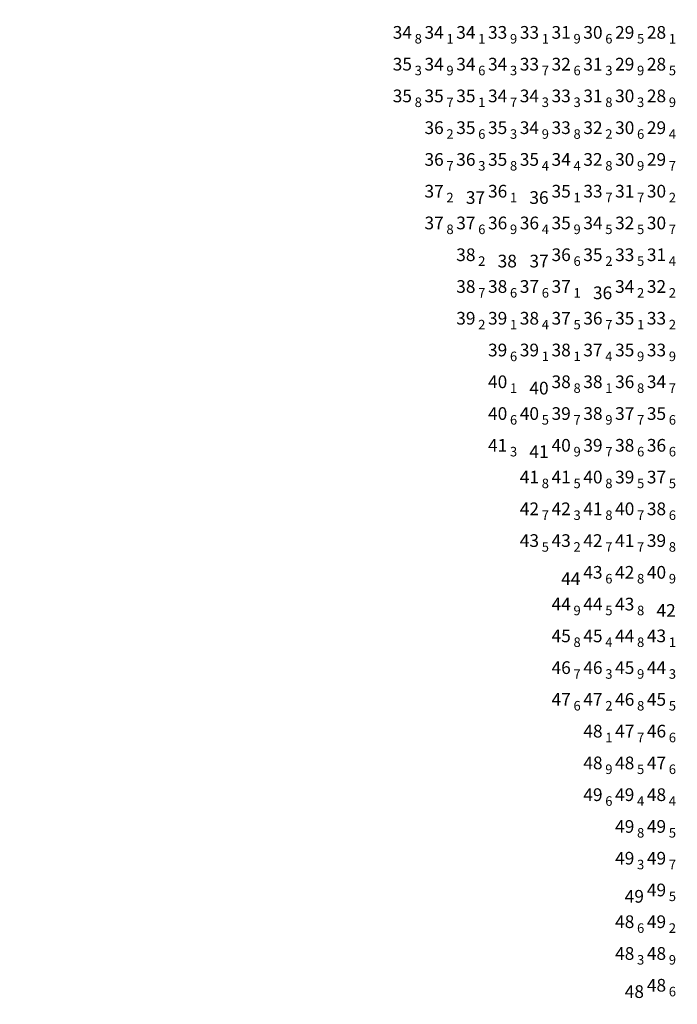
# Model space of a CAD drawing. Units: millimetres. Extents: x 681069 to 701090, y 7455138 to 7470156.
# Drawn here: x 689801 to 690422, y 7463588 to 7464518 of the extents above; entities that cross this region are included whole.
import ezdxf
from ezdxf.enums import TextEntityAlignment as Align

# ---------------------------------------------------------------- set-up
doc = ezdxf.new("R2010")
doc.units = ezdxf.units.MM
for name, color, linetype in [('BAT_R30_28_00', 62, 'Continuous'), ('BAT_R30_29_00', 82, 'Continuous'), ('BAT_R30_30_00', 102, 'Continuous'), ('BAT_R30_31_00', 122, 'Continuous'), ('BAT_R30_32_00', 142, 'Continuous'), ('BAT_R30_33_00', 162, 'Continuous'), ('BAT_R30_34_00', 182, 'Continuous'), ('BAT_R30_35_00', 202, 'Continuous'), ('BAT_R30_36_00', 222, 'Continuous'), ('BAT_R30_37_00', 242, 'Continuous'), ('BAT_R30_38_00', 13, 'Continuous'), ('BAT_R30_39_00', 33, 'Continuous'), ('BAT_R30_40_00', 53, 'Continuous'), ('BAT_R30_41_00', 73, 'Continuous'), ('BAT_R30_42_00', 93, 'Continuous'), ('BAT_R30_43_00', 113, 'Continuous'), ('BAT_R30_44_00', 133, 'Continuous'), ('BAT_R30_45_00', 153, 'Continuous'), ('BAT_R30_46_00', 173, 'Continuous'), ('BAT_R30_47_00', 193, 'Continuous'), ('BAT_R30_48_00', 213, 'Continuous'), ('BAT_R30_49_00', 233, 'Continuous'), ('Imagem', 7, 'Continuous')]:
    doc.layers.add(name, color=color, linetype=linetype)
doc.styles.get("Standard").update_dxf_attribs({"font": 'arial.ttf'})
picture_1 = doc.add_image_def('image1.png', size_in_pixel=(10009, 7508))

msp = doc.modelspace()

# ---------------------------------------------------------------- texts
at = {"layer": 'BAT_R30_28_00'}
for p in [(690411.5, 7464500.5, 28.1), (690411.5, 7464470.5, 28.5), (690411.5, 7464440.5, 28.9)]:
    msp.add_text('28', height=12, dxfattribs=at).set_placement(p, align=Align.RIGHT)
for s, p in [('1', (690414.058, 7464500.5, 28.1)), ('5', (690414.058, 7464470.5, 28.5)), ('9', (690414.058, 7464440.5, 28.9))]:
    msp.add_text(s, height=9, dxfattribs=at).set_placement(p, align=Align.MIDDLE_LEFT)
at = {"layer": 'BAT_R30_29_00'}
for p in [(690381.5, 7464500.5, 29.5), (690381.5, 7464470.5, 29.9), (690411.5, 7464410.5, 29.4), (690411.5, 7464380.5, 29.7)]:
    msp.add_text('29', height=12, dxfattribs=at).set_placement(p, align=Align.RIGHT)
for s, p in [('5', (690384.058, 7464500.5, 29.5)), ('9', (690384.058, 7464470.5, 29.9)), ('4', (690414.058, 7464410.5, 29.4)), ('7', (690414.058, 7464380.5, 29.7))]:
    msp.add_text(s, height=9, dxfattribs=at).set_placement(p, align=Align.MIDDLE_LEFT)
at = {"layer": 'BAT_R30_30_00'}
for p in [(690351.5, 7464500.5, 30.6), (690381.5, 7464440.5, 30.3), (690381.5, 7464410.5, 30.6), (690381.5, 7464380.5, 30.9), (690411.5, 7464350.5, 30.2), (690411.5, 7464320.5, 30.7)]:
    msp.add_text('30', height=12, dxfattribs=at).set_placement(p, align=Align.RIGHT)
for s, p in [('6', (690354.058, 7464500.5, 30.6)), ('3', (690384.058, 7464440.5, 30.3)), ('6', (690384.058, 7464410.5, 30.6)), ('9', (690384.058, 7464380.5, 30.9)), ('2', (690414.058, 7464350.5, 30.2)), ('7', (690414.058, 7464320.5, 30.7))]:
    msp.add_text(s, height=9, dxfattribs=at).set_placement(p, align=Align.MIDDLE_LEFT)
at = {"layer": 'BAT_R30_31_00'}
for p in [(690321.5, 7464500.5, 31.9), (690351.5, 7464470.5, 31.3), (690351.5, 7464440.5, 31.8), (690381.5, 7464350.5, 31.7), (690411.5, 7464290.5, 31.4)]:
    msp.add_text('31', height=12, dxfattribs=at).set_placement(p, align=Align.RIGHT)
for s, p in [('9', (690324.058, 7464500.5, 31.9)), ('3', (690354.058, 7464470.5, 31.3)), ('8', (690354.058, 7464440.5, 31.8)), ('7', (690384.058, 7464350.5, 31.7)), ('4', (690414.058, 7464290.5, 31.4))]:
    msp.add_text(s, height=9, dxfattribs=at).set_placement(p, align=Align.MIDDLE_LEFT)
at = {"layer": 'BAT_R30_32_00'}
for p in [(690321.5, 7464470.5, 32.6), (690351.5, 7464410.5, 32.2), (690351.5, 7464380.5, 32.8), (690381.5, 7464320.5, 32.5), (690411.5, 7464260.5, 32.2)]:
    msp.add_text('32', height=12, dxfattribs=at).set_placement(p, align=Align.RIGHT)
for s, p in [('6', (690324.058, 7464470.5, 32.6)), ('2', (690354.058, 7464410.5, 32.2)), ('8', (690354.058, 7464380.5, 32.8)), ('5', (690384.058, 7464320.5, 32.5)), ('2', (690414.058, 7464260.5, 32.2))]:
    msp.add_text(s, height=9, dxfattribs=at).set_placement(p, align=Align.MIDDLE_LEFT)
at = {"layer": 'BAT_R30_33_00'}
for p in [(690261.5, 7464500.5, 33.9), (690291.5, 7464500.5, 33.1), (690291.5, 7464470.5, 33.7), (690321.5, 7464440.5, 33.3), (690321.5, 7464410.5, 33.8), (690351.5, 7464350.5, 33.7), (690381.5, 7464290.5, 33.5), (690411.5, 7464230.5, 33.2), (690411.5, 7464200.5, 33.9)]:
    msp.add_text('33', height=12, dxfattribs=at).set_placement(p, align=Align.RIGHT)
for s, p in [('9', (690264.058, 7464500.5, 33.9)), ('1', (690294.058, 7464500.5, 33.1)), ('7', (690294.058, 7464470.5, 33.7)), ('3', (690324.058, 7464440.5, 33.3)), ('8', (690324.058, 7464410.5, 33.8)), ('7', (690354.058, 7464350.5, 33.7)), ('5', (690384.058, 7464290.5, 33.5)), ('2', (690414.058, 7464230.5, 33.2)), ('9', (690414.058, 7464200.5, 33.9))]:
    msp.add_text(s, height=9, dxfattribs=at).set_placement(p, align=Align.MIDDLE_LEFT)
at = {"layer": 'BAT_R30_34_00'}
for p in [(690171.5, 7464500.5, 34.8), (690201.5, 7464500.5, 34.1), (690231.5, 7464500.5, 34.1), (690201.5, 7464470.5, 34.9), (690231.5, 7464470.5, 34.6), (690261.5, 7464470.5, 34.3), (690261.5, 7464440.5, 34.7), (690291.5, 7464440.5, 34.3), (690291.5, 7464410.5, 34.9), (690321.5, 7464380.5, 34.4), (690351.5, 7464320.5, 34.5), (690381.5, 7464260.5, 34.2), (690411.5, 7464170.5, 34.7)]:
    msp.add_text('34', height=12, dxfattribs=at).set_placement(p, align=Align.RIGHT)
for s, p in [('8', (690174.058, 7464500.5, 34.8)), ('1', (690204.058, 7464500.5, 34.1)), ('1', (690234.058, 7464500.5, 34.1)), ('9', (690204.058, 7464470.5, 34.9)), ('6', (690234.058, 7464470.5, 34.6)), ('3', (690264.058, 7464470.5, 34.3)), ('7', (690264.058, 7464440.5, 34.7)), ('3', (690294.058, 7464440.5, 34.3)), ('9', (690294.058, 7464410.5, 34.9)), ('4', (690324.058, 7464380.5, 34.4)), ('5', (690354.058, 7464320.5, 34.5)), ('2', (690384.058, 7464260.5, 34.2)), ('7', (690414.058, 7464170.5, 34.7))]:
    msp.add_text(s, height=9, dxfattribs=at).set_placement(p, align=Align.MIDDLE_LEFT)
at = {"layer": 'BAT_R30_35_00'}
for p in [(690171.5, 7464470.5, 35.3), (690171.5, 7464440.5, 35.8), (690201.5, 7464440.5, 35.7), (690231.5, 7464440.5, 35.1), (690231.5, 7464410.5, 35.6), (690261.5, 7464410.5, 35.3), (690261.5, 7464380.5, 35.8), (690291.5, 7464380.5, 35.4), (690321.5, 7464350.5, 35.1), (690321.5, 7464320.5, 35.9), (690351.5, 7464290.5, 35.2), (690381.5, 7464230.5, 35.1), (690381.5, 7464200.5, 35.9), (690411.5, 7464140.5, 35.6)]:
    msp.add_text('35', height=12, dxfattribs=at).set_placement(p, align=Align.RIGHT)
for s, p in [('3', (690174.058, 7464470.5, 35.3)), ('8', (690174.058, 7464440.5, 35.8)), ('7', (690204.058, 7464440.5, 35.7)), ('1', (690234.058, 7464440.5, 35.1)), ('6', (690234.058, 7464410.5, 35.6)), ('3', (690264.058, 7464410.5, 35.3)), ('8', (690264.058, 7464380.5, 35.8)), ('4', (690294.058, 7464380.5, 35.4)), ('1', (690324.058, 7464350.5, 35.1)), ('9', (690324.058, 7464320.5, 35.9)), ('2', (690354.058, 7464290.5, 35.2)), ('1', (690384.058, 7464230.5, 35.1)), ('9', (690384.058, 7464200.5, 35.9)), ('6', (690414.058, 7464140.5, 35.6))]:
    msp.add_text(s, height=9, dxfattribs=at).set_placement(p, align=Align.MIDDLE_LEFT)
at = {"layer": 'BAT_R30_36_00'}
for p in [(690201.5, 7464410.5, 36.2), (690201.5, 7464380.5, 36.7), (690231.5, 7464380.5, 36.3), (690261.5, 7464350.5, 36.1), (690261.5, 7464320.5, 36.9), (690291.5, 7464320.5, 36.4), (690321.5, 7464290.5, 36.6), (690351.5, 7464230.5, 36.7), (690381.5, 7464170.5, 36.8), (690411.5, 7464110.5, 36.6)]:
    msp.add_text('36', height=12, dxfattribs=at).set_placement(p, align=Align.RIGHT)
for s, p in [('2', (690204.058, 7464410.5, 36.2)), ('7', (690204.058, 7464380.5, 36.7)), ('3', (690234.058, 7464380.5, 36.3)), ('1', (690264.058, 7464350.5, 36.1)), ('9', (690264.058, 7464320.5, 36.9)), ('4', (690294.058, 7464320.5, 36.4)), ('6', (690324.058, 7464290.5, 36.6)), ('7', (690354.058, 7464230.5, 36.7)), ('8', (690384.058, 7464170.5, 36.8)), ('6', (690414.058, 7464110.5, 36.6))]:
    msp.add_text(s, height=9, dxfattribs=at).set_placement(p, align=Align.MIDDLE_LEFT)
for p in [(690291.5, 7464350.5, 36), (690351.5, 7464260.5, 36)]:
    msp.add_text('36', height=12, dxfattribs=at).set_placement(p, align=Align.MIDDLE_CENTER)
at = {"layer": 'BAT_R30_37_00'}
for p in [(690201.5, 7464350.5, 37.2), (690201.5, 7464320.5, 37.8), (690231.5, 7464320.5, 37.6), (690291.5, 7464260.5, 37.6), (690321.5, 7464260.5, 37.1), (690321.5, 7464230.5, 37.5), (690351.5, 7464200.5, 37.4), (690381.5, 7464140.5, 37.7), (690411.5, 7464080.5, 37.5)]:
    msp.add_text('37', height=12, dxfattribs=at).set_placement(p, align=Align.RIGHT)
for p in [(690231.5, 7464350.5, 37), (690291.5, 7464290.5, 37)]:
    msp.add_text('37', height=12, dxfattribs=at).set_placement(p, align=Align.MIDDLE_CENTER)
for s, p in [('2', (690204.058, 7464350.5, 37.2)), ('8', (690204.058, 7464320.5, 37.8)), ('6', (690234.058, 7464320.5, 37.6)), ('6', (690294.058, 7464260.5, 37.6)), ('1', (690324.058, 7464260.5, 37.1)), ('5', (690324.058, 7464230.5, 37.5)), ('4', (690354.058, 7464200.5, 37.4)), ('7', (690384.058, 7464140.5, 37.7)), ('5', (690414.058, 7464080.5, 37.5))]:
    msp.add_text(s, height=9, dxfattribs=at).set_placement(p, align=Align.MIDDLE_LEFT)
at = {"layer": 'BAT_R30_38_00'}
for p in [(690231.5, 7464290.5, 38.2), (690231.5, 7464260.5, 38.7), (690261.5, 7464260.5, 38.6), (690291.5, 7464230.5, 38.4), (690321.5, 7464200.5, 38.1), (690321.5, 7464170.5, 38.8), (690351.5, 7464170.5, 38.1), (690351.5, 7464140.5, 38.9), (690381.5, 7464110.5, 38.6), (690411.5, 7464050.5, 38.6)]:
    msp.add_text('38', height=12, dxfattribs=at).set_placement(p, align=Align.RIGHT)
for s, p in [('2', (690234.058, 7464290.5, 38.2)), ('7', (690234.058, 7464260.5, 38.7)), ('6', (690264.058, 7464260.5, 38.6)), ('4', (690294.058, 7464230.5, 38.4)), ('1', (690324.058, 7464200.5, 38.1)), ('8', (690324.058, 7464170.5, 38.8)), ('1', (690354.058, 7464170.5, 38.1)), ('9', (690354.058, 7464140.5, 38.9)), ('6', (690384.058, 7464110.5, 38.6)), ('6', (690414.058, 7464050.5, 38.6))]:
    msp.add_text(s, height=9, dxfattribs=at).set_placement(p, align=Align.MIDDLE_LEFT)
msp.add_text('38', height=12, dxfattribs=at).set_placement((690261.5, 7464290.5, 38), align=Align.MIDDLE_CENTER)
at = {"layer": 'BAT_R30_39_00'}
for p in [(690231.5, 7464230.5, 39.2), (690261.5, 7464230.5, 39.1), (690261.5, 7464200.5, 39.6), (690291.5, 7464200.5, 39.1), (690321.5, 7464140.5, 39.7), (690351.5, 7464110.5, 39.7), (690381.5, 7464080.5, 39.5), (690411.5, 7464020.5, 39.8)]:
    msp.add_text('39', height=12, dxfattribs=at).set_placement(p, align=Align.RIGHT)
for s, p in [('2', (690234.058, 7464230.5, 39.2)), ('1', (690264.058, 7464230.5, 39.1)), ('6', (690264.058, 7464200.5, 39.6)), ('1', (690294.058, 7464200.5, 39.1)), ('7', (690324.058, 7464140.5, 39.7)), ('7', (690354.058, 7464110.5, 39.7)), ('5', (690384.058, 7464080.5, 39.5)), ('8', (690414.058, 7464020.5, 39.8))]:
    msp.add_text(s, height=9, dxfattribs=at).set_placement(p, align=Align.MIDDLE_LEFT)
at = {"layer": 'BAT_R30_40_00'}
for p in [(690261.5, 7464170.5, 40.1), (690261.5, 7464140.5, 40.6), (690291.5, 7464140.5, 40.5), (690321.5, 7464110.5, 40.9), (690351.5, 7464080.5, 40.8), (690381.5, 7464050.5, 40.7), (690411.5, 7463990.5, 40.9)]:
    msp.add_text('40', height=12, dxfattribs=at).set_placement(p, align=Align.RIGHT)
for s, p in [('1', (690264.058, 7464170.5, 40.1)), ('6', (690264.058, 7464140.5, 40.6)), ('5', (690294.058, 7464140.5, 40.5)), ('9', (690324.058, 7464110.5, 40.9)), ('8', (690354.058, 7464080.5, 40.8)), ('7', (690384.058, 7464050.5, 40.7)), ('9', (690414.058, 7463990.5, 40.9))]:
    msp.add_text(s, height=9, dxfattribs=at).set_placement(p, align=Align.MIDDLE_LEFT)
msp.add_text('40', height=12, dxfattribs=at).set_placement((690291.5, 7464170.5, 40), align=Align.MIDDLE_CENTER)
at = {"layer": 'BAT_R30_41_00'}
for p in [(690261.5, 7464110.5, 41.3), (690291.5, 7464080.5, 41.8), (690321.5, 7464080.5, 41.5), (690351.5, 7464050.5, 41.8), (690381.5, 7464020.5, 41.7)]:
    msp.add_text('41', height=12, dxfattribs=at).set_placement(p, align=Align.RIGHT)
for s, p in [('3', (690264.058, 7464110.5, 41.3)), ('8', (690294.058, 7464080.5, 41.8)), ('5', (690324.058, 7464080.5, 41.5)), ('8', (690354.058, 7464050.5, 41.8)), ('7', (690384.058, 7464020.5, 41.7))]:
    msp.add_text(s, height=9, dxfattribs=at).set_placement(p, align=Align.MIDDLE_LEFT)
msp.add_text('41', height=12, dxfattribs=at).set_placement((690291.5, 7464110.5, 41), align=Align.MIDDLE_CENTER)
at = {"layer": 'BAT_R30_42_00'}
for p in [(690291.5, 7464050.5, 42.7), (690321.5, 7464050.5, 42.3), (690351.5, 7464020.5, 42.7), (690381.5, 7463990.5, 42.8)]:
    msp.add_text('42', height=12, dxfattribs=at).set_placement(p, align=Align.RIGHT)
for s, p in [('7', (690294.058, 7464050.5, 42.7)), ('3', (690324.058, 7464050.5, 42.3)), ('7', (690354.058, 7464020.5, 42.7)), ('8', (690384.058, 7463990.5, 42.8))]:
    msp.add_text(s, height=9, dxfattribs=at).set_placement(p, align=Align.MIDDLE_LEFT)
msp.add_text('42', height=12, dxfattribs=at).set_placement((690411.5, 7463960.5, 42), align=Align.MIDDLE_CENTER)
at = {"layer": 'BAT_R30_43_00'}
for p in [(690291.5, 7464020.5, 43.5), (690321.5, 7464020.5, 43.2), (690351.5, 7463990.5, 43.6), (690381.5, 7463960.5, 43.8), (690411.5, 7463930.5, 43.1)]:
    msp.add_text('43', height=12, dxfattribs=at).set_placement(p, align=Align.RIGHT)
for s, p in [('5', (690294.058, 7464020.5, 43.5)), ('2', (690324.058, 7464020.5, 43.2)), ('6', (690354.058, 7463990.5, 43.6)), ('8', (690384.058, 7463960.5, 43.8)), ('1', (690414.058, 7463930.5, 43.1))]:
    msp.add_text(s, height=9, dxfattribs=at).set_placement(p, align=Align.MIDDLE_LEFT)
at = {"layer": 'BAT_R30_44_00'}
msp.add_text('44', height=12, dxfattribs=at).set_placement((690321.5, 7463990.5, 44), align=Align.MIDDLE_CENTER)
for p in [(690321.5, 7463960.5, 44.9), (690351.5, 7463960.5, 44.5), (690381.5, 7463930.5, 44.8), (690411.5, 7463900.5, 44.3)]:
    msp.add_text('44', height=12, dxfattribs=at).set_placement(p, align=Align.RIGHT)
for s, p in [('9', (690324.058, 7463960.5, 44.9)), ('5', (690354.058, 7463960.5, 44.5)), ('8', (690384.058, 7463930.5, 44.8)), ('3', (690414.058, 7463900.5, 44.3))]:
    msp.add_text(s, height=9, dxfattribs=at).set_placement(p, align=Align.MIDDLE_LEFT)
at = {"layer": 'BAT_R30_45_00'}
for p in [(690321.5, 7463930.5, 45.8), (690351.5, 7463930.5, 45.4), (690381.5, 7463900.5, 45.9), (690411.5, 7463870.5, 45.5)]:
    msp.add_text('45', height=12, dxfattribs=at).set_placement(p, align=Align.RIGHT)
for s, p in [('8', (690324.058, 7463930.5, 45.8)), ('4', (690354.058, 7463930.5, 45.4)), ('9', (690384.058, 7463900.5, 45.9)), ('5', (690414.058, 7463870.5, 45.5))]:
    msp.add_text(s, height=9, dxfattribs=at).set_placement(p, align=Align.MIDDLE_LEFT)
at = {"layer": 'BAT_R30_46_00'}
for p in [(690321.5, 7463900.5, 46.7), (690351.5, 7463900.5, 46.3), (690381.5, 7463870.5, 46.8), (690411.5, 7463840.5, 46.6)]:
    msp.add_text('46', height=12, dxfattribs=at).set_placement(p, align=Align.RIGHT)
for s, p in [('7', (690324.058, 7463900.5, 46.7)), ('3', (690354.058, 7463900.5, 46.3)), ('8', (690384.058, 7463870.5, 46.8)), ('6', (690414.058, 7463840.5, 46.6))]:
    msp.add_text(s, height=9, dxfattribs=at).set_placement(p, align=Align.MIDDLE_LEFT)
at = {"layer": 'BAT_R30_47_00'}
for p in [(690321.5, 7463870.5, 47.6), (690351.5, 7463870.5, 47.2), (690381.5, 7463840.5, 47.7), (690411.5, 7463810.5, 47.6)]:
    msp.add_text('47', height=12, dxfattribs=at).set_placement(p, align=Align.RIGHT)
for s, p in [('6', (690324.058, 7463870.5, 47.6)), ('2', (690354.058, 7463870.5, 47.2)), ('7', (690384.058, 7463840.5, 47.7)), ('6', (690414.058, 7463810.5, 47.6))]:
    msp.add_text(s, height=9, dxfattribs=at).set_placement(p, align=Align.MIDDLE_LEFT)
at = {"layer": 'BAT_R30_48_00'}
for p in [(690351.5, 7463840.5, 48.1), (690351.5, 7463810.5, 48.9), (690381.5, 7463810.5, 48.5), (690411.5, 7463780.5, 48.4), (690381.5, 7463660.5, 48.6), (690381.5, 7463630.5, 48.3), (690411.5, 7463630.5, 48.9), (690411.5, 7463600.5, 48.6)]:
    msp.add_text('48', height=12, dxfattribs=at).set_placement(p, align=Align.RIGHT)
for s, p in [('1', (690354.058, 7463840.5, 48.1)), ('9', (690354.058, 7463810.5, 48.9)), ('5', (690384.058, 7463810.5, 48.5)), ('4', (690414.058, 7463780.5, 48.4)), ('6', (690384.058, 7463660.5, 48.6)), ('3', (690384.058, 7463630.5, 48.3)), ('9', (690414.058, 7463630.5, 48.9)), ('6', (690414.058, 7463600.5, 48.6))]:
    msp.add_text(s, height=9, dxfattribs=at).set_placement(p, align=Align.MIDDLE_LEFT)
msp.add_text('48', height=12, dxfattribs=at).set_placement((690381.5, 7463600.5, 48), align=Align.MIDDLE_CENTER)
at = {"layer": 'BAT_R30_49_00'}
for p in [(690351.5, 7463780.5, 49.6), (690381.5, 7463780.5, 49.4), (690381.5, 7463750.5, 49.8), (690411.5, 7463750.5, 49.5), (690381.5, 7463720.5, 49.3), (690411.5, 7463720.5, 49.7), (690411.5, 7463690.5, 49.5), (690411.5, 7463660.5, 49.2)]:
    msp.add_text('49', height=12, dxfattribs=at).set_placement(p, align=Align.RIGHT)
for s, p in [('6', (690354.058, 7463780.5, 49.6)), ('4', (690384.058, 7463780.5, 49.4)), ('8', (690384.058, 7463750.5, 49.8)), ('5', (690414.058, 7463750.5, 49.5)), ('3', (690384.058, 7463720.5, 49.3)), ('7', (690414.058, 7463720.5, 49.7)), ('5', (690414.058, 7463690.5, 49.5)), ('2', (690414.058, 7463660.5, 49.2))]:
    msp.add_text(s, height=9, dxfattribs=at).set_placement(p, align=Align.MIDDLE_LEFT)
msp.add_text('49', height=12, dxfattribs=at).set_placement((690381.5, 7463690.5, 49), align=Align.MIDDLE_CENTER)

# ---------------------------------------------------------------- referenced raster images: frames only (the image files are external)
at = {"layer": 'Imagem', "linetype": 'Continuous'}
image = msp.add_image(picture_1, insert=(681068.977, 7455138.062), size_in_units=(20020.666, 15018), dxfattribs=at)
image.dxf.flags = 7

doc.saveas('drawing.dxf')
